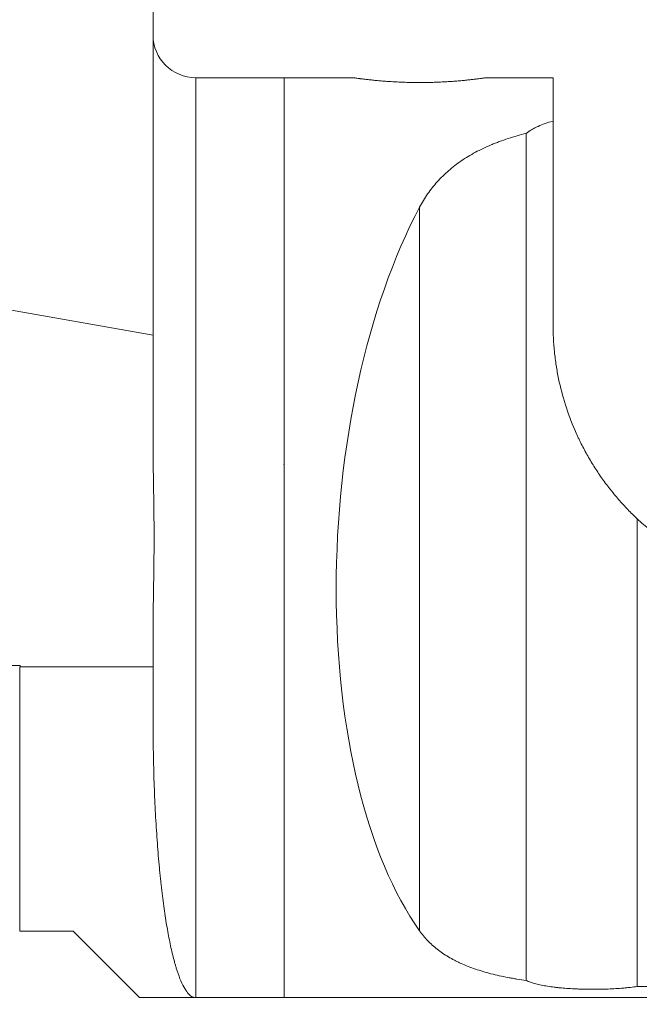
# Model space of a CAD drawing. Units: millimetres. Extents: x -160 to 70, y -55 to 41.
# Drawn here: x -10 to 13, y -20 to 17 of the extents above; entities that cross this region are included whole.
import ezdxf

# ---------------------------------------------------------------- set-up
doc = ezdxf.new("R2010")
doc.units = ezdxf.units.MM
for name, color, linetype in [('1', 4, 'Continuous'), ('2', 7, 'Continuous'), ('SK1', 4, 'Continuous')]:
    doc.layers.add(name, color=color, linetype=linetype)
doc.styles.add('iso_b_vert', font='simplex.shx')
doc.dimstyles.get("Standard").update_dxf_attribs({"dimtxt": 0.18, "dimasz": 0.18, "dimexe": 0.18, "dimexo": 0.0625, "dimgap": 0.09, "dimtad": 1, "dimzin": 0, "dimdsep": 52, "dimtxsty": 'Standard', "dimcen": 0.09, "dimadec": 0, "dimazin": 0, "dimtfac": 1, "dimtdec": 4, "dimtofl": 0, "dimtmove": 0, "dimatfit": 3, "dimfxl": 1, "dimtolj": 1, "dimtzin": 0, "dimarcsym": 0})

# ---------------------------------------------------------------- blocks, each defined once
blk = doc.blocks.new('_U0')
at = {"layer": '2', "lineweight": 13}
for p, q in [((-159.912, 1.5875), (-159.912, 37.239)), ((40.088, -18.6625), (40.088, 37.239)), ((-159.912, 35.239), (40.088, 35.239))]:
    blk.add_line(p, q, dxfattribs=at)
at = {"layer": '2', "lineweight": 18}
for points in [[(-159.912, 35.239), (-156.412002, 35.699784), (-156.411998, 34.778216)], [(40.088, 35.239), (36.588002, 34.778216), (36.587998, 35.699784)]]:
    blk.add_solid(points, dxfattribs=at)
at = {"layer": '2', "lineweight": 18, "insert": (-63.124699, 36.271634), "char_height": 3.5, "attachment_point": 7, "line_spacing_factor": 1.084337, "style": 'iso_b_vert'}
blk.add_mtext('\\W0.7138;200', dxfattribs=at)

msp = doc.modelspace()

# ---------------------------------------------------------------- linework, layer by layer
at = {"layer": '1', "lineweight": 18}
for p, q in [((0, -20), (0, 14.5)), ((2.596, 14.5), (0, 14.5)), ((10.088, 14.5), (7.588, 14.5)), ((10.088, 12.868), (10.088, 14.5)), ((10.088, 12.868), (10.088, 5.25)), ((9.082, 12.411), (9.082, -19.357)), ((13.246, -19.58), (13.246, -2.043)), ((29.598, -19.58), (13.246, -19.58)), ((0, -20), (10.916, -20)), ((12.275, -20), (28.398, -20))]:
    msp.add_line(p, q, dxfattribs=at)
at = {"layer": '1', "lineweight": 13}
msp.add_line((5.084, 9.642), (5.084, -17.493), dxfattribs=at)
at = {"layer": '1', "lineweight": 18}
msp.add_arc((20.088, 5.25), 10, 226.8297, 270, dxfattribs=at)
msp.add_ellipse((10.001, -2.75), major_axis=(1.14, 17.242), ratio=0.461814, start_param=0.799852, end_param=2.626204, dxfattribs=at)
for points, knots in [([(2.588, 14.5), (2.588, 14.5), (2.588, 14.5), (2.592, 14.499), (2.602, 14.498), (2.605, 14.498), (2.61, 14.497), (2.618, 14.496), (2.629, 14.494), (2.653, 14.491), (2.692, 14.485), (2.747, 14.478), (2.794, 14.471), (2.811, 14.469), (2.838, 14.466), (2.847, 14.464), (2.865, 14.462), (2.875, 14.461), (2.923, 14.455), (3.007, 14.444), (3.153, 14.427), (3.263, 14.415), (3.35, 14.406), (3.38, 14.403), (3.441, 14.397), (3.472, 14.394), (3.566, 14.385), (3.697, 14.374), (3.837, 14.364), (3.945, 14.356), (3.982, 14.354), (4.057, 14.349), (4.094, 14.347), (4.208, 14.34), (4.362, 14.333), (4.52, 14.327), (4.64, 14.324), (4.701, 14.322), (4.762, 14.321), (4.803, 14.32), (4.823, 14.32), (4.926, 14.318), (5.09, 14.317), (5.334, 14.319), (5.496, 14.323), (5.617, 14.326), (5.657, 14.327), (5.737, 14.33), (5.777, 14.332), (5.894, 14.337), (6.048, 14.344), (6.195, 14.354), (6.303, 14.361), (6.339, 14.364), (6.409, 14.369), (6.444, 14.372), (6.546, 14.38), (6.678, 14.391), (6.858, 14.409), (6.968, 14.421), (7.033, 14.428), (7.046, 14.43), (7.072, 14.433), (7.109, 14.437), (7.144, 14.441), (7.212, 14.45), (7.296, 14.46), (7.366, 14.469), (7.413, 14.475), (7.428, 14.477), (7.449, 14.48), (7.455, 14.481), (7.468, 14.483), (7.474, 14.484), (7.504, 14.488), (7.544, 14.494), (7.58, 14.499), (7.588, 14.5), (7.588, 14.5)], [0, 0, 0, 0, 0.000008, 0.031258, 0.031258, 0.03907, 0.03907, 0.046883, 0.062508, 0.062508, 0.093757, 0.125007, 0.125007, 0.140632, 0.140632, 0.148445, 0.148445, 0.156257, 0.156257, 0.187507, 0.218756, 0.250006, 0.250006, 0.265631, 0.265631, 0.281256, 0.281256, 0.312506, 0.343755, 0.343755, 0.35938, 0.35938, 0.375005, 0.375005, 0.406255, 0.437505, 0.437505, 0.453129, 0.460942, 0.460942, 0.468754, 0.468754, 0.500004, 0.531254, 0.562504, 0.562504, 0.578128, 0.578128, 0.593753, 0.593753, 0.625003, 0.656253, 0.656253, 0.671878, 0.671878, 0.687503, 0.687503, 0.718752, 0.750002, 0.781252, 0.781252, 0.789064, 0.789064, 0.796877, 0.812502, 0.812502, 0.843751, 0.875001, 0.875001, 0.890626, 0.890626, 0.898438, 0.898438, 0.906251, 0.906251, 0.937501, 0.96875, 1, 1, 1, 1]), ([(10.088, 12.868), (9.985, 12.841), (9.887, 12.812), (9.699, 12.747), (9.61, 12.712), (9.504, 12.664), (9.483, 12.654), (9.442, 12.634), (9.422, 12.624), (9.362, 12.593), (9.323, 12.572), (9.213, 12.506), (9.145, 12.46), (9.082, 12.411)], [0, 0, 0, 0, 0.25, 0.25, 0.5, 0.5, 0.5625, 0.5625, 0.625, 0.625, 0.75, 0.75, 1, 1, 1, 1]), ([(9.082, 12.411), (8.851, 12.354), (8.625, 12.289), (8.297, 12.182), (8.189, 12.145), (8.029, 12.086), (7.976, 12.065), (7.871, 12.024), (7.819, 12.003), (7.561, 11.895), (7.365, 11.801), (6.992, 11.601), (6.814, 11.494), (6.478, 11.264), (6.319, 11.141), (6.131, 10.978), (6.094, 10.945), (6.021, 10.877), (5.985, 10.843), (5.88, 10.739), (5.812, 10.668), (5.617, 10.45), (5.497, 10.298), (5.277, 9.981), (5.176, 9.815), (5.084, 9.642)], [0, 0, 0, 0, 0.125, 0.125, 0.1875, 0.1875, 0.21875, 0.21875, 0.25, 0.25, 0.375, 0.375, 0.5, 0.5, 0.625, 0.625, 0.65625, 0.65625, 0.6875, 0.6875, 0.75, 0.75, 0.875, 0.875, 1, 1, 1, 1]), ([(10.088, 5.25), (10.088, 5.077), (10.092, 4.904), (10.11, 4.561), (10.124, 4.39), (10.15, 4.134), (10.16, 4.048), (10.182, 3.879), (10.194, 3.794), (10.233, 3.542), (10.264, 3.376), (10.367, 2.88), (10.452, 2.556), (10.654, 1.916), (10.772, 1.6), (10.94, 1.211), (10.992, 1.094), (11.046, 0.978), (11.083, 0.901), (11.102, 0.862), (11.197, 0.67), (11.277, 0.518), (11.444, 0.219), (11.531, 0.072), (11.714, -0.219), (11.81, -0.362), (12.009, -0.645), (12.112, -0.785), (12.247, -0.956), (12.274, -0.99), (12.329, -1.058), (12.356, -1.092), (12.439, -1.192), (12.494, -1.257), (12.663, -1.451), (12.778, -1.575), (13.01, -1.816), (13.128, -1.932), (13.246, -2.043)], [0, 0, 0, 0, 0.0625, 0.0625, 0.125, 0.125, 0.15625, 0.15625, 0.1875, 0.1875, 0.25, 0.25, 0.375, 0.375, 0.5, 0.5, 0.53125, 0.546875, 0.546875, 0.5625, 0.5625, 0.625, 0.625, 0.6875, 0.6875, 0.75, 0.75, 0.8125, 0.8125, 0.828125, 0.828125, 0.84375, 0.84375, 0.875, 0.875, 0.9375, 0.9375, 1, 1, 1, 1]), ([(9.082, -19.357), (8.966, -19.341), (8.793, -19.315), (8.623, -19.285), (8.539, -19.27), (8.511, -19.265), (8.455, -19.255), (8.427, -19.25), (8.178, -19.202), (7.966, -19.155), (7.559, -19.05), (7.364, -18.992), (6.991, -18.865), (6.769, -18.778), (6.559, -18.68), (6.477, -18.64), (6.436, -18.62), (6.315, -18.557), (6.238, -18.514), (6.013, -18.381), (5.874, -18.285), (5.616, -18.082), (5.497, -17.974), (5.277, -17.744), (5.176, -17.622), (5.084, -17.493)], [0, 0, 0, 0, 0.0625, 0.09375, 0.09375, 0.109375, 0.109375, 0.125, 0.125, 0.25, 0.25, 0.375, 0.375, 0.5, 0.53125, 0.53125, 0.5625, 0.5625, 0.625, 0.625, 0.75, 0.75, 0.875, 0.875, 1, 1, 1, 1]), ([(13.246, -19.58), (13.165, -19.592), (13.08, -19.604), (12.948, -19.619), (12.904, -19.624), (12.814, -19.633), (12.769, -19.638), (12.632, -19.65), (12.539, -19.656), (12.349, -19.668), (12.253, -19.673), (12.105, -19.679), (12.055, -19.68), (11.956, -19.683), (11.906, -19.684), (11.758, -19.687), (11.559, -19.688), (11.361, -19.686), (11.212, -19.683), (11.162, -19.682), (11.063, -19.678), (11.013, -19.676), (10.867, -19.67), (10.675, -19.66), (10.491, -19.645), (10.355, -19.633), (10.287, -19.626), (10.221, -19.619), (10.177, -19.613), (10.155, -19.611), (10.047, -19.597), (9.963, -19.586), (9.803, -19.56), (9.649, -19.531), (9.508, -19.498), (9.407, -19.471), (9.374, -19.462), (9.31, -19.443), (9.279, -19.433), (9.189, -19.402), (9.134, -19.38), (9.082, -19.357)], [0, 0, 0, 0, 0.0625, 0.0625, 0.09375, 0.09375, 0.125, 0.125, 0.1875, 0.1875, 0.25, 0.25, 0.28125, 0.28125, 0.3125, 0.3125, 0.375, 0.4375, 0.4375, 0.46875, 0.46875, 0.5, 0.5, 0.5625, 0.625, 0.625, 0.65625, 0.671875, 0.671875, 0.6875, 0.6875, 0.75, 0.75, 0.8125, 0.875, 0.875, 0.90625, 0.90625, 0.9375, 0.9375, 1, 1, 1, 1]), ([(10.908, -20), (10.909, -20), (10.911, -20), (10.972, -20), (11.035, -20), (11.116, -20), (11.133, -20), (11.166, -19.999), (11.183, -19.999), (11.234, -19.999), (11.268, -19.999), (11.372, -19.999), (11.442, -19.999), (11.53, -19.999), (11.548, -19.999), (11.584, -19.999), (11.602, -19.999), (11.656, -19.999), (11.727, -19.999), (11.797, -19.999), (11.85, -19.999), (11.868, -19.999), (11.902, -19.999), (11.919, -19.999), (12.005, -19.999), (12.071, -20), (12.166, -20), (12.197, -20), (12.243, -20), (12.258, -20), (12.275, -20), (12.277, -20), (12.279, -20)], [0, 0, 0, 0, 0.004113, 0.004113, 0.15101, 0.15101, 0.187734, 0.187734, 0.224458, 0.224458, 0.297907, 0.297907, 0.444803, 0.444803, 0.481528, 0.481528, 0.518252, 0.518252, 0.5917, 0.665149, 0.665149, 0.701873, 0.701873, 0.738597, 0.738597, 0.885494, 0.885494, 0.958942, 0.958942, 0.995667, 0.995667, 1, 1, 1, 1])]:
    msp.add_open_spline(points, degree=3, knots=knots, dxfattribs=at)
msp.add_point((0, 0), dxfattribs=at)
at = {"layer": 'SK1', "lineweight": 13}
msp.add_line((-3.312, 14.5), (-3.312, -20), dxfattribs=at)
at = {"layer": 'SK1', "lineweight": 18}
for p, q in [((0, 14.5), (-3.312, 14.5)), ((0, -20), (0, 14.5)), ((-20.182, 7.542), (-4.912, 4.849)), ((-4.912, 4.849), (-4.912, 0.866)), ((-4.912, -6.366), (-4.912, -7.599)), ((-157.412, -7.542), (-9.89, -7.542)), ((-9.912, -17.511), (-9.912, -7.599)), ((-9.912, -7.599), (-4.912, -7.599)), ((-4.912, -9.498), (-4.912, -7.599)), ((-7.912, -17.511), (-9.912, -17.511)), ((-5.423, -20), (-7.912, -17.511)), ((-5.423, -20), (-3.312, -20)), ((-3.312, -20), (0, -20))]:
    msp.add_line(p, q, dxfattribs=at)
msp.add_arc((-3.312, 16.1), 1.6, 180, 270, dxfattribs=at)
for points, knots in [([(-4.912, 4.849), (-4.912, 5.306), (-4.912, 6.201), (-4.912, 7.063), (-4.912, 7.697), (-4.912, 7.906), (-4.912, 8.217), (-4.912, 8.32), (-4.912, 8.524), (-4.912, 8.625), (-4.912, 9.129), (-4.912, 9.521), (-4.912, 10.092), (-4.912, 10.373), (-4.912, 10.648), (-4.912, 10.83), (-4.912, 10.92), (-4.912, 11.367), (-4.912, 12.056), (-4.912, 12.691), (-4.912, 13.07), (-4.912, 13.146), (-4.912, 13.294), (-4.912, 13.367), (-4.912, 13.584), (-4.912, 13.725), (-4.912, 14.136), (-4.912, 14.394), (-4.912, 14.698), (-4.912, 14.758), (-4.912, 14.876), (-4.912, 14.934), (-4.912, 15.104), (-4.912, 15.214), (-4.912, 15.53), (-4.912, 15.725), (-4.912, 15.991), (-4.912, 16.075), (-4.912, 16.196), (-4.912, 16.235), (-4.912, 16.311), (-4.912, 16.348), (-4.912, 16.527), (-4.912, 16.653), (-4.912, 16.815), (-4.912, 16.865), (-4.912, 16.955), (-4.912, 16.996), (-4.912, 17.105), (-4.912, 17.213), (-4.912, 17.25), (-4.912, 17.25), (-4.912, 17.25), (-4.912, 17.25)], [0, 0, 0, 0, 0.062489, 0.124978, 0.124978, 0.156222, 0.156222, 0.171845, 0.171845, 0.187467, 0.187467, 0.249956, 0.249956, 0.2812, 0.296823, 0.296823, 0.312445, 0.312445, 0.374934, 0.437423, 0.437423, 0.453045, 0.453045, 0.468667, 0.468667, 0.499912, 0.499912, 0.562401, 0.562401, 0.578023, 0.578023, 0.593645, 0.593645, 0.62489, 0.62489, 0.687379, 0.687379, 0.718623, 0.718623, 0.734246, 0.734246, 0.749868, 0.749868, 0.812357, 0.812357, 0.843601, 0.843601, 0.874846, 0.874846, 0.937335, 0.999824, 0.999824, 1, 1, 1, 1]), ([(-4.912, 0.866), (-4.912, 0.564), (-4.906, -0.038), (-4.895, -0.641), (-4.886, -1.244), (-4.881, -1.545), (-4.875, -2.147), (-4.872, -2.75), (-4.875, -3.353), (-4.881, -3.955), (-4.886, -4.256), (-4.895, -4.859), (-4.906, -5.462), (-4.912, -6.064), (-4.912, -6.366)], [0, 0, 0, 0, 0.125, 0.25, 0.25, 0.375, 0.375, 0.5, 0.625, 0.625, 0.75, 0.75, 0.875, 1, 1, 1, 1]), ([(-3.312, -20), (-3.315, -20), (-3.318, -20), (-3.325, -20), (-3.334, -19.999), (-3.357, -19.997), (-3.376, -19.992), (-3.414, -19.981), (-3.439, -19.97), (-3.514, -19.925), (-3.614, -19.835), (-3.76, -19.613), (-3.856, -19.406), (-3.95, -19.171), (-3.996, -19.038), (-4.053, -18.854), (-4.07, -18.797), (-4.087, -18.738), (-4.098, -18.698), (-4.104, -18.678), (-4.131, -18.576), (-4.153, -18.492), (-4.218, -18.228), (-4.301, -17.85), (-4.418, -17.205), (-4.489, -16.723), (-4.557, -16.215), (-4.589, -15.948), (-4.627, -15.597), (-4.634, -15.526), (-4.649, -15.382), (-4.656, -15.31), (-4.678, -15.09), (-4.691, -14.941), (-4.73, -14.486), (-4.778, -13.859), (-4.817, -13.193), (-4.85, -12.507), (-4.864, -12.154), (-4.888, -11.428), (-4.897, -11.055), (-4.904, -10.576), (-4.906, -10.48), (-4.908, -10.286), (-4.911, -9.994), (-4.912, -9.697), (-4.912, -9.498)], [0, 0, 0, 0, 0.003906, 0.003906, 0.007813, 0.015625, 0.03125, 0.03125, 0.0625, 0.0625, 0.125, 0.1875, 0.25, 0.25, 0.3125, 0.3125, 0.328125, 0.335937, 0.335937, 0.34375, 0.34375, 0.375, 0.375, 0.4375, 0.5, 0.5625, 0.5625, 0.625, 0.625, 0.640625, 0.640625, 0.65625, 0.65625, 0.6875, 0.6875, 0.75, 0.8125, 0.8125, 0.875, 0.875, 0.9375, 0.9375, 0.953125, 0.953125, 0.96875, 1, 1, 1, 1])]:
    msp.add_open_spline(points, degree=3, knots=knots, dxfattribs=at)
msp.add_open_spline([(-9.89, -7.542), (-9.897, -7.561), (-9.905, -7.58), (-9.912, -7.599)], degree=3, dxfattribs=at)

# ---------------------------------------------------------------- dimensions: what is measured, and where the dimension line sits
at = {"layer": '2', "lineweight": 18}
dim = msp.add_linear_dim(base=(40.088, 35.239), p1=(-159.912, 0), p2=(40.088, -20.25), dimstyle='Standard', override={"dimtxt": 3.5, "dimasz": 3.5, "dimexe": 2, "dimexo": 1.5875, "dimgap": 1.75, "dimtad": 1, "dimtih": 1, "dimtoh": 0, "dimdec": 2, "dimlfac": 1, "dimzin": 8, "dimdsep": 46, "dimlunit": 2, "dimpost": '<>', "dimtxsty": 'iso_b_vert', "dimsah": 1, "dimse1": 0, "dimse2": 0, "dimsd1": 0, "dimsd2": 0, "dimclrd": 2, "dimclre": 2, "dimclrt": 2, "dimtol": 0, "dimtm": -0.1, "dimtfac": 1, "dimtdec": 2, "dimtofl": 1, "dimtmove": 0, "dimtzin": 8, "dimlwd": 13, "dimlwe": 13}, dxfattribs=at)
dim.commit()
dim.dimension.update_dxf_attribs({"geometry": '_U0', "text_midpoint": (-59.912, 35.239)})

doc.saveas('drawing.dxf')
